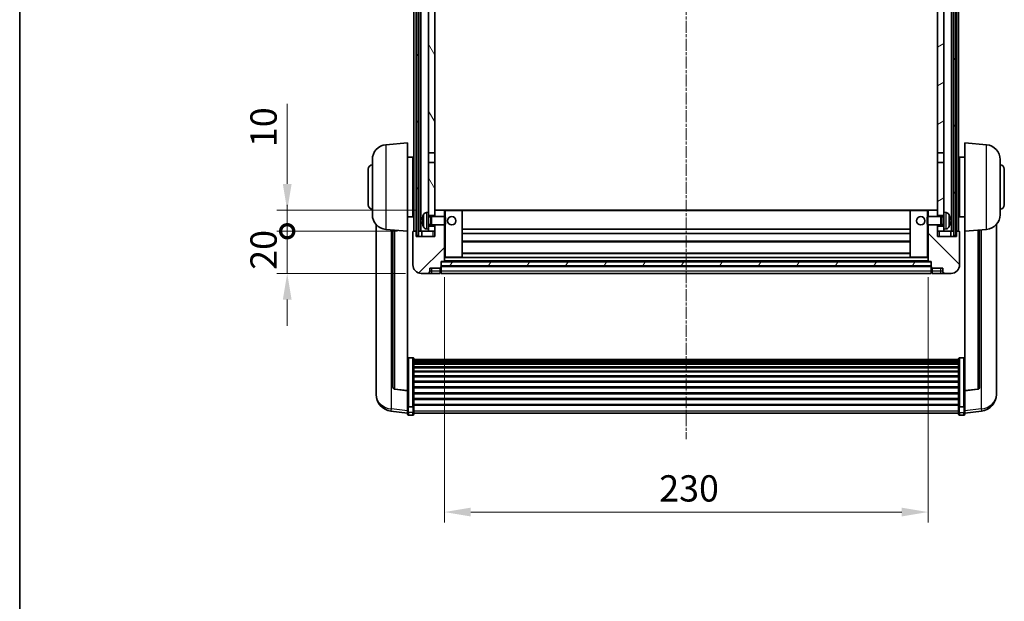
# Model space of a CAD drawing. Units: millimetres. Extents: x 0 to 9845, y 2 to 1688.
# Drawn here: x 2356 to 2825, y 854 to 1130 of the extents above; entities that cross this region are included whole.
import ezdxf

# ---------------------------------------------------------------- set-up
doc = ezdxf.new("R2010")
doc.units = ezdxf.units.MM
doc.linetypes.add('CHAIN', pattern=[0.3543, 0.2362, -0.0295, 0.0591, -0.0295])
for name, color, linetype, lineweight in [('Border (ISO)', 7, 'Continuous', 35), ('Dimension (ISO)', 7, 'Continuous', 18), ('Dimension (ISO) @ 1', 7, 'Continuous', 18), ('Visible (ISO)', 7, 'Continuous', 35), ('Visible Narrow (ISO)', 7, 'Continuous', 25)]:
    doc.layers.add(name, color=color, linetype=linetype, lineweight=lineweight)
doc.layers.add('Centerline (ISO)', color=7, linetype='Continuous', lineweight=18, true_color=0x80ffff)
doc.layers.add('Hatch (ISO)', color=1, linetype='Continuous', lineweight=18, true_color=0xff0000)
doc.styles.add('Note Text (TK)', font='MS PGothic.ttf')
doc.dimstyles.new('Default - Method 1b (TK)', dxfattribs={"dimscale": 6, "dimtxt": 2.5, "dimasz": 2.5, "dimexe": 1, "dimexo": 1.5, "dimgap": 1, "dimtad": 1, "dimtoh": 1, "dimrnd": 1e-08, "dimdsep": 46, "dimtxsty": 'Note Text (TK)', "dimcen": 0.09, "dimdle": 5, "dimclrd": 100, "dimclre": 100, "dimclrt": 7, "dimadec": 1, "dimazin": 1, "dimtfac": 1, "dimtmove": 0, "dimatfit": 3, "dimfxl": 0, "dimtolj": 1, "dimlwd": -1, "dimlwe": -1, "dimarcsym": 0})
pattern_1 = [(60, (2283.852, -38.227), (-13.74815, 7.9375), [])]

# ---------------------------------------------------------------- blocks, each defined once
blk = doc.blocks.new('図面枠 tk図枠')
at = {"layer": 'Border (ISO)'}
blk.add_line((14.5, 289), (14.5, 8), dxfattribs=at)
blk = doc.blocks.new('*D176')
at = {"layer": 'Defpoints', "color": 0, "transparency": 16777216}
for p in [(2558.32, 1015.43), (2788.32, 1015.43), (2788.32, 896.25)]:
    blk.add_point(p, dxfattribs=at)
at = {"layer": 'Dimension (ISO)', "color": 100, "transparency": 16777216}
for p, q in [((2558.32, 1007.93), (2558.32, 891.25)), ((2788.32, 1007.93), (2788.32, 891.25)), ((2570.82, 896.25), (2775.82, 896.25))]:
    blk.add_line(p, q, dxfattribs=at)
for points in [[(2570.82, 898.33), (2570.82, 894.17), (2558.32, 896.25)], [(2775.82, 898.33), (2775.82, 894.17), (2788.32, 896.25)]]:
    blk.add_solid(points, dxfattribs=at)
at = {"layer": 'Dimension (ISO)', "color": 7, "transparency": 16777216, "insert": (2660.47, 907.5), "char_height": 12.5, "attachment_point": 4, "style": 'Note Text (TK)'}
blk.add_mtext('\\A1;230', dxfattribs=at)
blk = doc.blocks.new('_DotSmall')
at = {"color": 0, "linetype": 'ByBlock', "const_width": 0.5}
blk.add_lwpolyline([(-0.0625, 0, 1), (0.0625, 0, 1)], format="xyb", close=True, dxfattribs=at)
blk = doc.blocks.new('*D187')
at = {"layer": 'Defpoints', "color": 0, "transparency": 16777216}
for p in [(2483.57, 1029.73), (2543.57, 1029.73), (2547.32, 1009.73)]:
    blk.add_point(p, dxfattribs=at)
at = {"layer": 'Dimension (ISO)', "color": 100, "transparency": 16777216}
for p, q in [((2483.57, 1029.73), (2483.57, 1042.23)), ((2536.07, 1029.73), (2478.57, 1029.73)), ((2483.57, 1009.73), (2483.57, 1029.73)), ((2539.82, 1009.73), (2478.57, 1009.73)), ((2483.57, 997.23), (2483.57, 984.73))]:
    blk.add_line(p, q, dxfattribs=at)
blk.add_solid([(2481.49, 997.23), (2485.66, 997.23), (2483.57, 1009.73)], dxfattribs=at)
at = {"layer": 'Dimension (ISO)', "color": 100, "transparency": 16777216, "xscale": 12.5, "yscale": 12.5, "zscale": 12.5, "rotation": 270}
blk.add_blockref('_DotSmall', (2483.57, 1029.73), dxfattribs=at)
at = {"layer": 'Dimension (ISO)', "color": 7, "transparency": 16777216, "insert": (2472.32, 1011.42), "char_height": 12.5, "attachment_point": 4, "rotation": 90, "style": 'Note Text (TK)'}
blk.add_mtext('\\A1;20', dxfattribs=at)
blk = doc.blocks.new('*D188')
at = {"layer": 'Defpoints', "color": 0, "transparency": 16777216}
for p in [(2483.57, 1039.73), (2552.92, 1039.73), (2543.57, 1029.73)]:
    blk.add_point(p, dxfattribs=at)
at = {"layer": 'Dimension (ISO)', "color": 100, "transparency": 16777216}
for p, q in [((2483.57, 1052.23), (2483.57, 1090.36)), ((2545.42, 1039.73), (2478.57, 1039.73)), ((2483.57, 1029.73), (2483.57, 1039.73)), ((2536.07, 1029.73), (2478.57, 1029.73)), ((2483.57, 1029.73), (2483.57, 1017.23))]:
    blk.add_line(p, q, dxfattribs=at)
blk.add_solid([(2481.49, 1052.23), (2485.66, 1052.23), (2483.57, 1039.73)], dxfattribs=at)
at = {"layer": 'Dimension (ISO)', "color": 100, "transparency": 16777216, "xscale": 12.5, "yscale": 12.5, "zscale": 12.5, "rotation": 90}
blk.add_blockref('_DotSmall', (2483.57, 1029.73), dxfattribs=at)
at = {"layer": 'Dimension (ISO)', "color": 7, "transparency": 16777216, "insert": (2472.32, 1069.73), "char_height": 12.5, "attachment_point": 4, "rotation": 90, "style": 'Note Text (TK)'}
blk.add_mtext('\\A1;10', dxfattribs=at)

msp = doc.modelspace()

# ---------------------------------------------------------------- hatches: boundary and pattern name
at = {"layer": 'Hatch (ISO)'}
h = msp.add_hatch(dxfattribs=at)
h.set_pattern_fill('ANSI31', color=256, scale=127, angle=14.999978, style=0)
h.set_pattern_definition(pattern_1)
h.paths.add_polyline_path([(2800.5718, 1277.232), (2800.5718, 1027.732), (2801.5718, 1027.732), (2801.5718, 1277.232)])
h.paths.add_polyline_path([(2545.0718, 1277.232), (2545.0718, 1027.732), (2546.0718, 1027.732), (2546.0718, 1277.232)])
h = msp.add_hatch(dxfattribs=at)
h.set_pattern_fill('ANSI31', color=256, scale=127, angle=75.000175, style=0)
h.set_pattern_definition([(120.0002, (2283.852, -38.227), (-13.74813, -7.93754), [])])
h.paths.add_polyline_path([(2550.8218, 1032.232), (2550.8218, 1030.732), (2550.8218, 1029.732), (2553.8218, 1029.732), (2553.8218, 1032.232)])
h.paths.add_polyline_path([(2550.8218, 1234.482), (2553.8218, 1234.482), (2553.8218, 1272.232), (2553.8218, 1277.232), (2553.6472, 1277.232), (2550.8218, 1277.232)])
h.paths.add_polyline_path([(2550.8218, 1038.732), (2550.8218, 1037.232), (2553.8218, 1037.232), (2553.8218, 1039.632), (2553.8218, 1062.482), (2550.8218, 1062.482)])
h.paths.add_polyline_path([(2550.8218, 1066.982), (2553.8218, 1066.982), (2553.8218, 1229.982), (2550.8218, 1229.982)])
h = msp.add_hatch(dxfattribs=at)
h.set_pattern_fill('ANSI31', color=256, scale=127, angle=-14.999978, style=0)
h.set_pattern_definition([(30, (2283.852, -38.227), (-7.9375, 13.74815), [])])
h.paths.add_polyline_path([(2795.8218, 1030.732), (2795.8218, 1032.232), (2792.8218, 1032.232), (2792.8218, 1029.732), (2795.8218, 1029.732)])
h.paths.add_polyline_path([(2792.8218, 1234.482), (2795.8218, 1234.482), (2795.8218, 1277.232), (2792.9964, 1277.232), (2792.8218, 1277.232), (2792.8218, 1272.232)])
h.paths.add_polyline_path([(2795.8218, 1037.232), (2795.8218, 1038.732), (2795.8218, 1062.482), (2792.8218, 1062.482), (2792.8218, 1039.632), (2792.8218, 1037.232)])
h.paths.add_polyline_path([(2792.8218, 1066.982), (2795.8218, 1066.982), (2795.8218, 1229.982), (2792.8218, 1229.982)])
h = msp.add_hatch(dxfattribs=at)
h.set_pattern_fill('ANSI31', color=256, scale=127, style=0)
h.set_pattern_definition([(45, (2283.852, -38.227), (-11.22532, 11.22532), [])])
edge = h.paths.add_edge_path()
edge.add_line((2547.3218, 1009.732), (2550.3218, 1009.732))
edge.add_ellipse((2550.3218, 1010.732), major_axis=(0, -1), ratio=1, start_angle=0, end_angle=90)
edge.add_line((2551.3218, 1010.732), (2551.3218, 1012.232))
edge.add_line((2551.3218, 1012.232), (2556.3218, 1012.232))
edge.add_line((2556.3218, 1012.232), (2556.3218, 1012.432))
edge.add_line((2556.3218, 1012.432), (2556.5718, 1012.432))
edge.add_ellipse((2556.5718, 1012.682), major_axis=(0, -0.25), ratio=1, start_angle=0, end_angle=90)
edge.add_line((2556.8218, 1012.682), (2556.8218, 1013.232))
edge.add_line((2556.8218, 1013.232), (2556.8218, 1015.232))
edge.add_line((2556.8218, 1015.232), (2556.8218, 1015.332))
edge.add_line((2556.8218, 1015.332), (2558.2218, 1015.332))
edge.add_ellipse((2558.2218, 1015.432), major_axis=(0, -0.1), ratio=1, start_angle=0, end_angle=90)
edge.add_line((2558.3218, 1015.432), (2558.3218, 1032.732))
edge.add_line((2558.3218, 1032.732), (2553.8218, 1032.732))
edge.add_line((2553.8218, 1032.732), (2553.8218, 1032.232))
edge.add_line((2553.8218, 1032.232), (2553.8218, 1029.732))
edge.add_line((2553.8218, 1029.732), (2553.8218, 1027.232))
edge.add_line((2553.8218, 1027.232), (2544.8218, 1027.232))
edge.add_line((2544.8218, 1027.232), (2544.8218, 1029.732))
edge.add_line((2544.8218, 1029.732), (2543.5718, 1029.732))
edge.add_ellipse((2543.5718, 1029.482), major_axis=(0, 0.25), ratio=1, start_angle=0, end_angle=90)
edge.add_line((2543.3218, 1029.482), (2543.3218, 1013.732))
edge.add_ellipse((2547.3218, 1013.732), major_axis=(-4, 0), ratio=1, start_angle=0, end_angle=90)
edge = h.paths.add_edge_path()
edge.add_ellipse((2558.2218, 1039.632), major_axis=(0.1, 0), ratio=1, start_angle=0, end_angle=90)
edge.add_line((2558.2218, 1039.732), (2553.9218, 1039.732))
edge.add_ellipse((2553.9218, 1039.632), major_axis=(0, 0.1), ratio=1, start_angle=0, end_angle=90)
edge.add_line((2553.8218, 1039.632), (2553.8218, 1037.232))
edge.add_line((2553.8218, 1037.232), (2553.8218, 1036.732))
edge.add_line((2553.8218, 1036.732), (2558.3218, 1036.732))
edge.add_line((2558.3218, 1036.732), (2558.3218, 1039.632))
h = msp.add_hatch(dxfattribs=at)
h.set_pattern_fill('ANSI31', color=256, scale=127, angle=90.00021, style=0)
h.set_pattern_definition([(135.0002, (2283.852, -38.227), (-11.22528, -11.22536), [])])
edge = h.paths.add_edge_path()
edge.add_line((2796.3218, 1009.732), (2799.3218, 1009.732))
edge.add_ellipse((2799.3218, 1013.732), major_axis=(0, -4), ratio=1, start_angle=0, end_angle=90)
edge.add_line((2803.3218, 1013.732), (2803.3218, 1029.482))
edge.add_ellipse((2803.0718, 1029.482), major_axis=(0.25, 0), ratio=1, start_angle=0, end_angle=90)
edge.add_line((2803.0718, 1029.732), (2801.8218, 1029.732))
edge.add_line((2801.8218, 1029.732), (2801.8218, 1027.232))
edge.add_line((2801.8218, 1027.232), (2792.8218, 1027.232))
edge.add_line((2792.8218, 1027.232), (2792.8218, 1029.732))
edge.add_line((2792.8218, 1029.732), (2792.8218, 1032.232))
edge.add_line((2792.8218, 1032.232), (2792.8218, 1032.732))
edge.add_line((2792.8218, 1032.732), (2788.3218, 1032.732))
edge.add_line((2788.3218, 1032.732), (2788.3218, 1015.432))
edge.add_ellipse((2788.4218, 1015.432), major_axis=(-0.1, 0), ratio=1, start_angle=0, end_angle=90)
edge.add_line((2788.4218, 1015.332), (2789.8218, 1015.332))
edge.add_line((2789.8218, 1015.332), (2789.8218, 1015.232))
edge.add_line((2789.8218, 1015.232), (2789.8218, 1013.232))
edge.add_line((2789.8218, 1013.232), (2789.8218, 1012.682))
edge.add_ellipse((2790.0718, 1012.682), major_axis=(-0.25, 0), ratio=1, start_angle=0, end_angle=90)
edge.add_line((2790.0718, 1012.432), (2790.3218, 1012.432))
edge.add_line((2790.3218, 1012.432), (2790.3218, 1012.232))
edge.add_line((2790.3218, 1012.232), (2795.3218, 1012.232))
edge.add_line((2795.3218, 1012.232), (2795.3218, 1010.732))
edge.add_ellipse((2796.3218, 1010.732), major_axis=(-1, 0), ratio=1, start_angle=0, end_angle=90)
edge = h.paths.add_edge_path()
edge.add_ellipse((2788.4218, 1039.632), major_axis=(0, 0.1), ratio=1, start_angle=0, end_angle=90)
edge.add_line((2788.3218, 1039.632), (2788.3218, 1036.732))
edge.add_line((2788.3218, 1036.732), (2792.8218, 1036.732))
edge.add_line((2792.8218, 1036.732), (2792.8218, 1037.232))
edge.add_line((2792.8218, 1037.232), (2792.8218, 1039.632))
edge.add_ellipse((2792.7218, 1039.632), major_axis=(0.1, 0), ratio=1, start_angle=0, end_angle=90)
edge.add_line((2792.7218, 1039.732), (2788.4218, 1039.732))
h = msp.add_hatch(dxfattribs=at)
h.set_pattern_fill('ANSI31', color=256, scale=127, angle=14.999978, style=0)
h.set_pattern_definition(pattern_1)
h.paths.add_polyline_path([(2556.8218, 1015.232), (2556.8218, 1013.232), (2789.8218, 1013.232), (2789.8218, 1015.232)])

# ---------------------------------------------------------------- linework, layer by layer
at = {"layer": 'Centerline (ISO)', "linetype": 'CHAIN', "ltscale": 23.990969}
msp.add_line((2673.3218, 1291.232), (2673.3218, 930.8349), dxfattribs=at)
at = {"layer": 'Visible (ISO)'}
for p, q in [((2543.8218, 1029.732), (2543.8218, 1277.232)), ((2544.8218, 1029.732), (2544.8218, 1277.232)), ((2545.0718, 1277.232), (2545.0718, 1027.732)), ((2546.0718, 1027.732), (2546.0718, 1277.232)), ((2546.1718, 1029.732), (2546.1718, 1277.232)), ((2547.1718, 1029.732), (2547.1718, 1277.232)), ((2799.4718, 1029.732), (2799.4718, 1277.232)), ((2800.4718, 1029.732), (2800.4718, 1277.232)), ((2800.5718, 1277.232), (2800.5718, 1027.732)), ((2801.5718, 1027.732), (2801.5718, 1277.232)), ((2801.8218, 1029.732), (2801.8218, 1277.232)), ((2802.8218, 1029.732), (2802.8218, 1277.232)), ((2550.8218, 1229.982), (2550.8218, 1066.982)), ((2553.8218, 1066.982), (2553.8218, 1229.982)), ((2792.8218, 1229.982), (2792.8218, 1066.982)), ((2795.8218, 1066.982), (2795.8218, 1229.982)), ((2530.4617, 1070.8256), (2540.8218, 1071.732)), ((2540.8218, 1071.732), (2540.8218, 1029.732)), ((2805.8218, 1029.732), (2805.8218, 1071.732)), ((2816.1819, 1070.8256), (2805.8218, 1071.732)), ((2524.0718, 1037.6118), (2524.0718, 1063.8522)), ((2540.8218, 1064.882), (2543.3218, 1064.882)), ((2543.3218, 1036.582), (2543.3218, 1064.882)), ((2543.3218, 1063.232), (2543.8218, 1063.232)), ((2550.8218, 1066.982), (2553.8218, 1066.982)), ((2550.8218, 1062.482), (2550.8218, 1066.982)), ((2553.8218, 1066.982), (2553.8218, 1062.482)), ((2792.8218, 1066.982), (2795.8218, 1066.982)), ((2792.8218, 1062.482), (2792.8218, 1066.982)), ((2795.8218, 1066.982), (2795.8218, 1062.482)), ((2803.3218, 1063.232), (2802.8218, 1063.232)), ((2803.3218, 1064.882), (2803.3218, 1036.582)), ((2805.8218, 1064.882), (2803.3218, 1064.882)), ((2822.5718, 1063.8522), (2822.5718, 1037.6118)), ((2522.0718, 1042.232), (2522.0718, 1059.232)), ((2543.3218, 1058.232), (2543.8218, 1058.232)), ((2553.8218, 1062.482), (2550.8218, 1062.482)), ((2550.8218, 1062.482), (2550.8218, 1038.732)), ((2553.8218, 1037.232), (2553.8218, 1062.482)), ((2795.8218, 1062.482), (2792.8218, 1062.482)), ((2792.8218, 1062.482), (2792.8218, 1037.232)), ((2795.8218, 1038.732), (2795.8218, 1062.482)), ((2803.3218, 1058.232), (2802.8218, 1058.232)), ((2824.5718, 1059.232), (2824.5718, 1042.232)), ((2543.3218, 1043.232), (2543.8218, 1043.232)), ((2553.9218, 1039.732), (2553.8218, 1039.732)), ((2553.8218, 1039.632), (2553.8218, 1036.732)), ((2558.2218, 1039.732), (2553.9218, 1039.732)), ((2558.8218, 1039.732), (2558.2218, 1039.732)), ((2558.3218, 1036.732), (2558.3218, 1039.632)), ((2566.7218, 1039.732), (2558.8218, 1039.732)), ((2779.9218, 1039.732), (2566.7218, 1039.732)), ((2566.8218, 1017.432), (2566.8218, 1039.632)), ((2779.8218, 1039.632), (2779.8218, 1017.432)), ((2787.8218, 1039.732), (2779.9218, 1039.732)), ((2788.4218, 1039.732), (2787.8218, 1039.732)), ((2788.3218, 1039.632), (2788.3218, 1036.732)), ((2792.7218, 1039.732), (2788.4218, 1039.732)), ((2792.8218, 1039.732), (2792.7218, 1039.732)), ((2792.8218, 1036.732), (2792.8218, 1039.632)), ((2803.3218, 1043.232), (2802.8218, 1043.232)), ((2540.8218, 1036.582), (2543.3218, 1036.582)), ((2543.3218, 1038.232), (2543.8218, 1038.232)), ((2548.1078, 1035.0143), (2548.1078, 1034.4497)), ((2549.7629, 1038.6394), (2550.8218, 1038.732)), ((2550.8218, 1030.732), (2550.8218, 1038.732)), ((2550.8218, 1037.232), (2553.8218, 1037.232)), ((2550.8218, 1036.5173), (2551.7924, 1036.5173)), ((2551.7924, 1036.5173), (2552.2218, 1036.732)), ((2551.7924, 1032.9468), (2551.7924, 1036.5173)), ((2552.2218, 1032.732), (2552.2218, 1036.732)), ((2552.2218, 1036.732), (2558.3923, 1036.732)), ((2558.3923, 1032.732), (2558.3923, 1036.732)), ((2558.8218, 1036.3026), (2558.3923, 1036.732)), ((2558.8218, 1036.3026), (2558.8218, 1033.1614)), ((2787.8218, 1036.3026), (2788.2513, 1036.732)), ((2787.8218, 1033.1614), (2787.8218, 1036.3026)), ((2788.2513, 1036.732), (2788.2513, 1032.732)), ((2794.4218, 1036.732), (2788.2513, 1036.732)), ((2792.8218, 1037.232), (2795.8218, 1037.232)), ((2794.4218, 1036.732), (2794.4218, 1032.732)), ((2794.8512, 1036.5173), (2794.4218, 1036.732)), ((2794.8512, 1036.5173), (2794.8512, 1032.9468)), ((2795.8218, 1036.5173), (2794.8512, 1036.5173)), ((2795.8218, 1038.732), (2795.8218, 1030.732)), ((2796.8808, 1038.6394), (2795.8218, 1038.732)), ((2798.5358, 1034.4497), (2798.5358, 1035.0143)), ((2803.3218, 1038.232), (2802.8218, 1038.232)), ((2805.8218, 1036.582), (2803.3218, 1036.582)), ((2525.8218, 1032.9817), (2525.8218, 955.0342)), ((2530.4617, 1030.6384), (2540.8218, 1029.732)), ((2533.8218, 1030.3444), (2533.8218, 955.6079)), ((2549.7629, 1030.8246), (2550.8218, 1030.732)), ((2550.8218, 1032.9468), (2551.7924, 1032.9468)), ((2553.8218, 1032.232), (2550.8218, 1032.232)), ((2550.8218, 1030.732), (2550.8218, 1029.732)), ((2551.7924, 1032.9468), (2552.2218, 1032.732)), ((2552.2218, 1032.732), (2558.3923, 1032.732)), ((2553.8218, 1032.732), (2553.8218, 1027.232)), ((2553.8218, 1029.732), (2553.8218, 1032.232)), ((2558.3218, 1015.432), (2558.3218, 1032.732)), ((2558.8218, 1033.1614), (2558.3923, 1032.732)), ((2779.8218, 1030.732), (2566.8218, 1030.732)), ((2787.8218, 1033.1614), (2788.2513, 1032.732)), ((2794.4218, 1032.732), (2788.2513, 1032.732)), ((2788.3218, 1032.732), (2788.3218, 1015.432)), ((2792.8218, 1027.232), (2792.8218, 1032.732)), ((2795.8218, 1032.232), (2792.8218, 1032.232)), ((2792.8218, 1032.232), (2792.8218, 1029.732)), ((2794.8512, 1032.9468), (2794.4218, 1032.732)), ((2795.8218, 1032.9468), (2794.8512, 1032.9468)), ((2796.8808, 1030.8246), (2795.8218, 1030.732)), ((2795.8218, 1029.732), (2795.8218, 1030.732)), ((2816.1819, 1030.6384), (2805.8218, 1029.732)), ((2812.8218, 955.6079), (2812.8218, 1030.3444)), ((2820.8218, 955.0342), (2820.8218, 1032.9817)), ((2540.8218, 954.0171), (2540.8218, 1029.732)), ((2543.3218, 1029.482), (2543.3218, 1013.732)), ((2544.8218, 1029.732), (2543.5718, 1029.732)), ((2544.8218, 1027.232), (2544.8218, 1029.732)), ((2544.8218, 1029.732), (2545.0718, 1029.732)), ((2553.8218, 1027.232), (2544.8218, 1027.232)), ((2545.0718, 1027.732), (2546.0718, 1027.732)), ((2546.0718, 1029.732), (2546.1718, 1029.732)), ((2546.1718, 1029.732), (2547.1718, 1029.732)), ((2547.1718, 1029.732), (2550.8218, 1029.732)), ((2547.5718, 1029.732), (2547.5718, 1027.232)), ((2550.8218, 1029.732), (2553.8218, 1029.732)), ((2779.8218, 1028.732), (2566.8218, 1028.732)), ((2792.8218, 1029.732), (2795.8218, 1029.732)), ((2801.8218, 1027.232), (2792.8218, 1027.232)), ((2795.8218, 1029.732), (2799.4718, 1029.732)), ((2799.0718, 1027.232), (2799.0718, 1029.732)), ((2799.4718, 1029.732), (2800.4718, 1029.732)), ((2800.4718, 1029.732), (2800.5718, 1029.732)), ((2800.5718, 1027.732), (2801.5718, 1027.732)), ((2801.5718, 1029.732), (2801.8218, 1029.732)), ((2803.0718, 1029.732), (2801.8218, 1029.732)), ((2801.8218, 1029.732), (2801.8218, 1027.232)), ((2803.3218, 1013.732), (2803.3218, 1029.482)), ((2805.8218, 1029.732), (2805.8218, 954.0171)), ((2779.8218, 1024.732), (2566.8218, 1024.732)), ((2558.3218, 1017.332), (2558.8218, 1017.332)), ((2558.8218, 1017.332), (2566.7218, 1017.332)), ((2779.9218, 1017.332), (2566.7218, 1017.332)), ((2779.8218, 1019.332), (2566.8218, 1019.332)), ((2779.9218, 1017.332), (2787.8218, 1017.332)), ((2787.8218, 1017.332), (2788.3218, 1017.332)), ((2551.3218, 1010.732), (2551.3218, 1012.232)), ((2551.3218, 1012.232), (2556.3218, 1012.232)), ((2556.3218, 1012.232), (2556.3218, 1012.432)), ((2556.3218, 1012.432), (2556.5718, 1012.432)), ((2556.3218, 1010.732), (2556.3218, 1012.232)), ((2556.8218, 1012.682), (2556.8218, 1015.332)), ((2556.8218, 1015.332), (2558.2218, 1015.332)), ((2556.8218, 1015.232), (2556.8218, 1013.232)), ((2789.8218, 1015.232), (2556.8218, 1015.232)), ((2556.8218, 1013.232), (2789.8218, 1013.232)), ((2789.8218, 1013.132), (2556.8218, 1013.132)), ((2556.8218, 1012.682), (2556.8218, 1010.732)), ((2788.4218, 1015.332), (2558.2218, 1015.332)), ((2788.4218, 1015.332), (2789.8218, 1015.332)), ((2789.8218, 1015.332), (2789.8218, 1012.682)), ((2789.8218, 1013.232), (2789.8218, 1015.232)), ((2789.8218, 1010.732), (2789.8218, 1012.682)), ((2790.0718, 1012.432), (2790.3218, 1012.432)), ((2790.3218, 1012.432), (2790.3218, 1012.232)), ((2790.3218, 1012.232), (2795.3218, 1012.232)), ((2790.3218, 1012.232), (2790.3218, 1010.732)), ((2795.3218, 1012.232), (2795.3218, 1010.732)), ((2547.3218, 1009.732), (2550.3218, 1009.732)), ((2550.3218, 1009.732), (2552.3218, 1009.732)), ((2552.3218, 1009.732), (2556.3218, 1009.732)), ((2556.3218, 1010.732), (2556.3218, 1009.732)), ((2556.5718, 1009.932), (2556.3218, 1009.932)), ((2556.8218, 1009.732), (2556.8218, 1010.732)), ((2789.8218, 1009.732), (2556.8218, 1009.732)), ((2789.8218, 1010.732), (2789.8218, 1009.732)), ((2790.0718, 1009.932), (2790.3218, 1009.932)), ((2790.3218, 1009.732), (2790.3218, 1010.732)), ((2790.3218, 1009.732), (2794.3218, 1009.732)), ((2794.3218, 1009.732), (2796.3218, 1009.732)), ((2796.3218, 1009.732), (2799.3218, 1009.732)), ((2543.3218, 969.5958), (2541.3218, 969.5958)), ((2803.3218, 969.5958), (2805.3218, 969.5958)), ((2543.8218, 969.0772), (2543.8218, 946.5605)), ((2543.8218, 968.7286), (2802.8218, 968.7286)), ((2543.8218, 968.4571), (2802.8218, 968.4571)), ((2543.8218, 968.0059), (2802.8218, 968.0059)), ((2543.8218, 967.6957), (2802.8218, 967.6957)), ((2543.8218, 966.8257), (2802.8218, 966.8257)), ((2543.8218, 966.4793), (2802.8218, 966.4793)), ((2543.8218, 965.224), (2802.8218, 965.224)), ((2543.8218, 964.8449), (2802.8218, 964.8449)), ((2802.8218, 946.5605), (2802.8218, 969.0772)), ((2543.8218, 963.2495), (2802.8218, 963.2495)), ((2543.8218, 962.8422), (2802.8218, 962.8422)), ((2543.8218, 960.962), (2802.8218, 960.962)), ((2543.8218, 960.532), (2802.8218, 960.532)), ((2543.8218, 958.4312), (2802.8218, 958.4312)), ((2543.8218, 957.9845), (2802.8218, 957.9845)), ((2543.8218, 955.7338), (2802.8218, 955.7338)), ((2543.8218, 955.2771), (2802.8218, 955.2771)), ((2525.8218, 953.2493), (2525.8218, 954.0077)), ((2525.8218, 953.2493), (2525.8218, 952.2132)), ((2540.8218, 953.8911), (2534.7043, 954.6148)), ((2540.8218, 954.0171), (2540.8218, 953.8911)), ((2540.8218, 953.8911), (2540.8218, 947.2972)), ((2543.8218, 952.952), (2802.8218, 952.952)), ((2543.8218, 952.492), (2802.8218, 952.492)), ((2805.8218, 953.8911), (2811.9393, 954.6148)), ((2805.8218, 953.8911), (2805.8218, 954.0171)), ((2805.8218, 947.2972), (2805.8218, 953.8911)), ((2820.8218, 954.0077), (2820.8218, 953.2493)), ((2820.8218, 952.2132), (2820.8218, 953.2493)), ((2540.8218, 946.5605), (2540.8218, 947.2972)), ((2540.8218, 946.5605), (2540.8218, 943.9737)), ((2543.3218, 946.2131), (2541.3218, 946.2131)), ((2543.8218, 950.1669), (2802.8218, 950.1669)), ((2543.8218, 949.7102), (2802.8218, 949.7102)), ((2543.8218, 947.4595), (2802.8218, 947.4595)), ((2543.8218, 947.0302), (2802.8218, 947.0302)), ((2543.8218, 943.9737), (2543.8218, 946.5605)), ((2802.8218, 946.5605), (2802.8218, 943.9737)), ((2803.3218, 946.2131), (2805.3218, 946.2131)), ((2805.8218, 947.2972), (2805.8218, 946.5605)), ((2805.8218, 943.9737), (2805.8218, 946.5605)), ((2540.8218, 943.3197), (2532.8725, 944.2697)), ((2540.8218, 942.8349), (2540.8218, 943.9737)), ((2543.3218, 942.3349), (2541.3218, 942.3349)), ((2543.8218, 943.9737), (2543.8218, 942.8349)), ((2543.8218, 943.3349), (2802.8218, 943.3349)), ((2802.8218, 942.8349), (2802.8218, 943.9737)), ((2803.3218, 942.3349), (2805.3218, 942.3349)), ((2805.8218, 943.3197), (2813.7712, 944.2697)), ((2805.8218, 943.9737), (2805.8218, 942.8349))]:
    msp.add_line(p, q, dxfattribs=at)
for centre in [(2561.8218, 1034.732), (2784.8218, 1034.732)]:
    msp.add_circle(centre, 2, dxfattribs=at)
for centre, radius, start, end in [((2531.0718, 1063.8522), 7, 95, 180), ((2815.5718, 1063.8522), 7, 0, 85), ((2524.0718, 1059.232), 2, 90, 180), ((2822.5718, 1059.232), 2, 0, 90), ((2524.0718, 1042.232), 2, 180, 270), ((2553.9218, 1039.632), 0.1, 90, 180), ((2558.2218, 1039.632), 0.1, 0, 90), ((2566.7218, 1039.632), 0.1, 0, 90), ((2779.9218, 1039.632), 0.1, 90, 180), ((2788.4218, 1039.632), 0.1, 90, 180), ((2792.7218, 1039.632), 0.1, 0, 90), ((2822.5718, 1042.232), 2, 270, 0), ((2531.0718, 1037.6118), 7, 180, 265), ((2548.2324, 1036.9167), 0.1246, 159.960393, 178.185174), ((2554.2218, 1034.732), 6.5, 151.827266, 159.960393), ((2549.9023, 1037.0454), 1.6, 95, 151.827266), ((2796.7413, 1037.0454), 1.6, 28.172734, 85), ((2792.4218, 1034.732), 6.5, 20.039607, 28.172734), ((2798.4112, 1036.9167), 0.1246, 1.814826, 20.039607), ((2815.5718, 1037.6118), 7, 275, 0), ((2548.2324, 1032.5473), 0.1246, 181.814826, 200.039607), ((2554.2218, 1034.732), 6.5, 200.039607, 208.172734), ((2549.9023, 1032.4186), 1.6, 208.172734, 265), ((2796.7413, 1032.4186), 1.6, 275, 331.827266), ((2792.4218, 1034.732), 6.5, 331.827266, 339.960393), ((2798.4112, 1032.5473), 0.1246, 339.960393, 358.185174), ((2543.5718, 1029.482), 0.25, 90, 180), ((2803.0718, 1029.482), 0.25, 0, 90), ((2566.7218, 1017.432), 0.1, 270, 0), ((2779.9218, 1017.432), 0.1, 180, 270), ((2547.3218, 1013.732), 4, 180, 270), ((2556.5718, 1012.682), 0.25, 270, 0), ((2558.2218, 1015.432), 0.1, 270, 0), ((2788.4218, 1015.432), 0.1, 180, 270), ((2790.0718, 1012.682), 0.25, 180, 270), ((2799.3218, 1013.732), 4, 270, 0), ((2550.3218, 1010.732), 1, 270, 0), ((2556.5718, 1010.182), 0.25, 270, 0), ((2790.0718, 1010.182), 0.25, 180, 270), ((2796.3218, 1010.732), 1, 180, 270), ((2534.8218, 955.6079), 1, 180, 263.253093), ((2811.8218, 955.6079), 1, 276.746907, 0), ((2533.8218, 952.2132), 8, 180, 263.184806), ((2812.8218, 952.2132), 8, 276.815194, 0), ((2541.3218, 942.8349), 0.5, 180, 270), ((2543.3218, 942.8349), 0.5, 270, 0), ((2803.3218, 942.8349), 0.5, 180, 270), ((2805.3218, 942.8349), 0.5, 270, 0)]:
    msp.add_arc(centre, radius, start, end, dxfattribs=at)
for centre, major_axis, ratio, start_param, end_param in [((2554.2096, 1034.7248), (-3.2829, 5.6083), 0.99488747, 0.69485901, 0.93384331), ((2554.2096, 1034.5924), (-6.4737, 0.5671), 0.05101764, 0.10959827, 0.34858257), ((2792.4341, 1034.7248), (-3.2829, -5.6083), 0.99488747, 2.20774935, 2.44673364), ((2792.4341, 1034.5924), (6.4737, 0.5671), 0.05101764, 5.93460274, 6.17358703), ((2554.2096, 1034.8716), (-6.4737, -0.5671), 0.05101764, 5.93460274, 6.17358703), ((2554.2096, 1034.7392), (3.2829, 5.6083), 0.99488747, 2.20774935, 2.44673364), ((2792.4341, 1034.8716), (6.4737, -0.5671), 0.05101764, 0.10959827, 0.34858257), ((2792.4341, 1034.7392), (3.2829, -5.6083), 0.99488747, 0.69485901, 0.93384331)]:
    msp.add_ellipse(centre, major_axis=major_axis, ratio=ratio, start_param=start_param, end_param=end_param, dxfattribs=at)
for points, knots in [([(2547.7716, 1035.12), (2547.7672, 1035.1225), (2547.7635, 1035.1333), (2547.7589, 1035.1716), (2547.7579, 1035.199), (2547.7586, 1035.2609), (2547.7603, 1035.2995), (2547.7654, 1035.3715), (2547.7683, 1035.4035), (2547.7716, 1035.4347)], [0, 0, 0, 0, 0.0125039067, 0.0125039067, 0.0250078135, 0.0250078135, 0.0375277995, 0.0375277995, 0.0466766392, 0.0466766392, 0.0466766392, 0.0466766392]), ([(2798.8721, 1035.4347), (2798.8764, 1035.3934), (2798.8801, 1035.3496), (2798.8848, 1035.2699), (2798.8857, 1035.234), (2798.885, 1035.178), (2798.8834, 1035.1543), (2798.8782, 1035.1283), (2798.8754, 1035.1219), (2798.8721, 1035.12)], [0, 0, 0, 0, 0.0124997785, 0.0124997785, 0.0249995571, 0.0249995571, 0.0375236714, 0.0375236714, 0.0466766062, 0.0466766062, 0.0466766062, 0.0466766062]), ([(2547.7716, 1034.0293), (2547.7672, 1034.0707), (2547.7635, 1034.1144), (2547.7589, 1034.1941), (2547.758, 1034.23), (2547.7586, 1034.286), (2547.7603, 1034.3097), (2547.7654, 1034.3357), (2547.7683, 1034.3421), (2547.7716, 1034.344)], [0, 0, 0, 0, 0.0124997785, 0.0124997785, 0.0249995571, 0.0249995571, 0.0375236714, 0.0375236714, 0.0466766062, 0.0466766062, 0.0466766062, 0.0466766062]), ([(2798.8721, 1034.344), (2798.8764, 1034.3415), (2798.8801, 1034.3307), (2798.8848, 1034.2924), (2798.8857, 1034.265), (2798.885, 1034.2031), (2798.8834, 1034.1645), (2798.8782, 1034.0925), (2798.8754, 1034.0605), (2798.8721, 1034.0293)], [0, 0, 0, 0, 0.0125039067, 0.0125039067, 0.0250078135, 0.0250078135, 0.0375277995, 0.0375277995, 0.0466766392, 0.0466766392, 0.0466766392, 0.0466766392]), ([(2540.8218, 969.0772), (2540.8218, 969.0783), (2540.8218, 969.0793), (2540.8221, 969.118), (2540.8262, 969.1554), (2540.8422, 969.2285), (2540.854, 969.2641), (2540.8968, 969.3585), (2540.9354, 969.4133), (2541.0293, 969.5027), (2541.0828, 969.5374), (2541.1989, 969.5839), (2541.26, 969.5958), (2541.3218, 969.5958)], [-0.0809227639, -0.0809227639, -0.0809227639, -0.0809227639, -0.0805886357, -0.0805886357, -0.0691479127, -0.0691479127, -0.0577655589, -0.0577655589, -0.0376220805, -0.0376220805, -0.0185556094, -0.0185556094, 0, 0, 0, 0]), ([(2543.3218, 969.5958), (2543.3837, 969.5958), (2543.4448, 969.5839), (2543.5609, 969.5374), (2543.6144, 969.5027), (2543.7083, 969.4133), (2543.7468, 969.3585), (2543.7897, 969.2641), (2543.8015, 969.2285), (2543.8174, 969.1554), (2543.8216, 969.118), (2543.8218, 969.0793), (2543.8218, 969.0783), (2543.8218, 969.0772)], [-0.0807455701, -0.0807455701, -0.0807455701, -0.0807455701, -0.0621538264, -0.0621538264, -0.0430502261, -0.0430502261, -0.0228675214, -0.0228675214, -0.011463002, -0.011463002, 0, 0, 0.0003347789, 0.0003347789, 0.0003347789, 0.0003347789]), ([(2802.8218, 969.0772), (2802.8218, 969.0783), (2802.8218, 969.0793), (2802.8221, 969.118), (2802.8262, 969.1554), (2802.8422, 969.2285), (2802.854, 969.2641), (2802.8968, 969.3585), (2802.9354, 969.4133), (2803.0293, 969.5027), (2803.0828, 969.5374), (2803.1989, 969.5839), (2803.26, 969.5958), (2803.3218, 969.5958)], [-0.0809227639, -0.0809227639, -0.0809227639, -0.0809227639, -0.0805886357, -0.0805886357, -0.0691479127, -0.0691479127, -0.0577655589, -0.0577655589, -0.0376220805, -0.0376220805, -0.0185556094, -0.0185556094, 0, 0, 0, 0]), ([(2805.8218, 969.0772), (2805.8218, 969.0783), (2805.8218, 969.0793), (2805.8216, 969.118), (2805.8174, 969.1554), (2805.8015, 969.2285), (2805.7897, 969.2641), (2805.7468, 969.3585), (2805.7083, 969.4133), (2805.6144, 969.5027), (2805.5609, 969.5374), (2805.4448, 969.5839), (2805.3837, 969.5958), (2805.3218, 969.5958)], [-0.0003347789, -0.0003347789, -0.0003347789, -0.0003347789, 0, 0, 0.011463002, 0.011463002, 0.0228675214, 0.0228675214, 0.0430502261, 0.0430502261, 0.0621538264, 0.0621538264, 0.0807455701, 0.0807455701, 0.0807455701, 0.0807455701]), ([(2525.8218, 955.0342), (2525.8218, 954.9572), (2525.8221, 954.8818), (2525.8252, 954.3965), (2525.8315, 954.05), (2525.8315, 953.5528), (2525.8252, 953.3669), (2525.8221, 953.2694), (2525.8218, 953.2578), (2525.8218, 953.2493)], [4.535339596, 4.535339596, 4.535339596, 4.535339596, 4.561894963, 4.561894963, 4.711051305, 4.711051305, 4.860207647, 4.860207647, 4.886763014, 4.886763014, 4.886763014, 4.886763014]), ([(2525.8218, 954.0077), (2525.8218, 954.062), (2525.8221, 954.1189), (2525.8233, 954.272), (2525.8243, 954.3721), (2525.8254, 954.4773)], [4.5353395957, 4.5353395957, 4.5353395957, 4.5353395957, 4.5618949629, 4.5618949629, 4.6038245845, 4.6038245845, 4.6038245845, 4.6038245845]), ([(2820.8218, 953.2493), (2820.8218, 953.2578), (2820.8215, 953.2694), (2820.8184, 953.3669), (2820.8122, 953.5528), (2820.8122, 954.05), (2820.8184, 954.3965), (2820.8215, 954.8818), (2820.8218, 954.9572), (2820.8218, 955.0342)], [4.535339596, 4.535339596, 4.535339596, 4.535339596, 4.561894963, 4.561894963, 4.711051305, 4.711051305, 4.860207647, 4.860207647, 4.886763014, 4.886763014, 4.886763014, 4.886763014]), ([(2820.8182, 954.4773), (2820.8193, 954.3721), (2820.8203, 954.272), (2820.8215, 954.1189), (2820.8218, 954.062), (2820.8218, 954.0077)], [4.818278025, 4.818278025, 4.818278025, 4.818278025, 4.8602076466, 4.8602076466, 4.8867630138, 4.8867630138, 4.8867630138, 4.8867630138]), ([(2540.8218, 946.5605), (2540.8218, 946.5598), (2540.8218, 946.559), (2540.8221, 946.5333), (2540.8262, 946.5083), (2540.8422, 946.4593), (2540.854, 946.4355), (2540.8968, 946.3723), (2540.9354, 946.3356), (2541.0293, 946.2756), (2541.0828, 946.2523), (2541.1989, 946.2211), (2541.26, 946.2131), (2541.3218, 946.2131)], [-0.0003347789, -0.0003347789, -0.0003347789, -0.0003347789, 0, 0, 0.011463002, 0.011463002, 0.0228675214, 0.0228675214, 0.0430502261, 0.0430502261, 0.0621538264, 0.0621538264, 0.0807455701, 0.0807455701, 0.0807455701, 0.0807455701]), ([(2543.8218, 946.5605), (2543.8218, 946.5598), (2543.8218, 946.559), (2543.8216, 946.5333), (2543.8174, 946.5083), (2543.8015, 946.4593), (2543.7897, 946.4355), (2543.7468, 946.3723), (2543.7083, 946.3356), (2543.6144, 946.2756), (2543.5609, 946.2523), (2543.4448, 946.2211), (2543.3837, 946.2131), (2543.3218, 946.2131)], [-0.0809227639, -0.0809227639, -0.0809227639, -0.0809227639, -0.0805886357, -0.0805886357, -0.0691479127, -0.0691479127, -0.0577655589, -0.0577655589, -0.0376220805, -0.0376220805, -0.0185556094, -0.0185556094, 0, 0, 0, 0]), ([(2803.3218, 946.2131), (2803.26, 946.2131), (2803.1989, 946.2211), (2803.0828, 946.2523), (2803.0293, 946.2756), (2802.9354, 946.3356), (2802.8968, 946.3723), (2802.854, 946.4355), (2802.8422, 946.4593), (2802.8262, 946.5083), (2802.8221, 946.5333), (2802.8218, 946.559), (2802.8218, 946.5598), (2802.8218, 946.5605)], [-0.0807455701, -0.0807455701, -0.0807455701, -0.0807455701, -0.0621538264, -0.0621538264, -0.0430502261, -0.0430502261, -0.0228675214, -0.0228675214, -0.011463002, -0.011463002, 0, 0, 0.0003347789, 0.0003347789, 0.0003347789, 0.0003347789]), ([(2805.8218, 946.5605), (2805.8218, 946.5598), (2805.8218, 946.559), (2805.8216, 946.5333), (2805.8174, 946.5083), (2805.8015, 946.4593), (2805.7897, 946.4355), (2805.7468, 946.3723), (2805.7083, 946.3356), (2805.6144, 946.2756), (2805.5609, 946.2523), (2805.4448, 946.2211), (2805.3837, 946.2131), (2805.3218, 946.2131)], [-0.0809227639, -0.0809227639, -0.0809227639, -0.0809227639, -0.0805886357, -0.0805886357, -0.0691479127, -0.0691479127, -0.0577655589, -0.0577655589, -0.0376220805, -0.0376220805, -0.0185556094, -0.0185556094, 0, 0, 0, 0])]:
    msp.add_open_spline(points, degree=3, knots=knots, dxfattribs=at)
at = {"layer": 'Visible Narrow (ISO)'}
for p, q in [((2530.4617, 1070.8256), (2530.4617, 1030.6384)), ((2816.1819, 1030.6384), (2816.1819, 1070.8256)), ((2558.3218, 1039.632), (2558.8218, 1039.632)), ((2558.8218, 1039.732), (2558.8218, 1039.632)), ((2558.8218, 1039.632), (2566.7218, 1039.632)), ((2558.8218, 1036.3026), (2558.8218, 1039.632)), ((2566.7218, 1039.632), (2566.7218, 1039.732)), ((2566.7218, 1039.632), (2566.8218, 1039.632)), ((2566.7218, 1039.632), (2566.7218, 1017.432)), ((2779.9218, 1039.632), (2779.8218, 1039.632)), ((2779.9218, 1039.732), (2779.9218, 1039.632)), ((2779.9218, 1017.432), (2779.9218, 1039.632)), ((2779.9218, 1039.632), (2787.8218, 1039.632)), ((2787.8218, 1039.632), (2787.8218, 1039.732)), ((2787.8218, 1039.632), (2787.8218, 1036.3026)), ((2787.8218, 1039.632), (2788.3218, 1039.632)), ((2548.1154, 1036.9594), (2548.1154, 1036.9416)), ((2548.1154, 1035.0126), (2548.1154, 1034.4514)), ((2548.4919, 1031.6631), (2548.4919, 1037.8009)), ((2549.7629, 1038.6394), (2549.7629, 1030.8246)), ((2779.8218, 1039.432), (2566.8218, 1039.432)), ((2796.8808, 1030.8246), (2796.8808, 1038.6394)), ((2798.1518, 1037.8009), (2798.1518, 1031.6631)), ((2798.5283, 1036.9416), (2798.5283, 1036.9594)), ((2798.5283, 1034.4514), (2798.5283, 1035.0126)), ((2533.1246, 945.3114), (2533.1246, 1030.4054)), ((2534.7347, 954.7372), (2534.7347, 1030.2646)), ((2548.1154, 1032.5224), (2548.1154, 1032.5046)), ((2558.8218, 1017.432), (2558.8218, 1033.1614)), ((2787.8218, 1033.1614), (2787.8218, 1017.432)), ((2798.5283, 1032.5046), (2798.5283, 1032.5224)), ((2811.909, 1030.2646), (2811.909, 954.7372)), ((2813.5191, 1030.4054), (2813.5191, 945.3114)), ((2552.8218, 1029.732), (2552.8218, 1027.232)), ((2793.8218, 1027.232), (2793.8218, 1029.732)), ((2779.8218, 1025.032), (2566.8218, 1025.032)), ((2558.8218, 1017.432), (2558.3218, 1017.432)), ((2788.3218, 1017.032), (2558.3218, 1017.032)), ((2558.8218, 1017.432), (2558.8218, 1017.332)), ((2566.7218, 1017.432), (2558.8218, 1017.432)), ((2566.7218, 1017.432), (2566.8218, 1017.432)), ((2566.7218, 1017.332), (2566.7218, 1017.432)), ((2779.8218, 1019.032), (2566.8218, 1019.032)), ((2779.8218, 1017.432), (2779.9218, 1017.432)), ((2779.9218, 1017.432), (2779.9218, 1017.332)), ((2787.8218, 1017.432), (2779.9218, 1017.432)), ((2787.8218, 1017.332), (2787.8218, 1017.432)), ((2788.3218, 1017.432), (2787.8218, 1017.432)), ((2552.3218, 1010.732), (2552.3218, 1012.232)), ((2556.5718, 1012.432), (2556.5718, 1010.732)), ((2789.8218, 1012.832), (2556.8218, 1012.832)), ((2788.3218, 1015.632), (2558.3218, 1015.632)), ((2790.0718, 1010.732), (2790.0718, 1012.432)), ((2794.3218, 1010.732), (2794.3218, 1012.232)), ((2552.3218, 1010.732), (2551.3218, 1010.732)), ((2556.3218, 1010.732), (2552.3218, 1010.732)), ((2552.3218, 1009.732), (2552.3218, 1010.732)), ((2556.5718, 1010.732), (2556.3218, 1010.732)), ((2556.8218, 1010.732), (2556.5718, 1010.732)), ((2556.5718, 1009.932), (2556.5718, 1010.732)), ((2789.8218, 1010.732), (2556.8218, 1010.732)), ((2789.8218, 1010.732), (2790.0718, 1010.732)), ((2790.0718, 1010.732), (2790.0718, 1009.932)), ((2790.0718, 1010.732), (2790.3218, 1010.732)), ((2794.3218, 1010.732), (2790.3218, 1010.732)), ((2794.3218, 1009.732), (2794.3218, 1010.732)), ((2795.3218, 1010.732), (2794.3218, 1010.732)), ((2541.3218, 969.5958), (2541.3218, 946.2131)), ((2543.3218, 946.2131), (2543.3218, 969.5958)), ((2803.3218, 969.5958), (2803.3218, 946.2131)), ((2805.3218, 946.2131), (2805.3218, 969.5958)), ((2540.8218, 954.0171), (2534.7347, 954.7372)), ((2811.909, 954.7372), (2805.8218, 954.0171)), ((2541.3218, 943.5407), (2541.3218, 946.2131)), ((2543.3218, 946.2131), (2543.3218, 943.5407)), ((2803.3218, 943.5407), (2803.3218, 946.2131)), ((2805.3218, 946.2131), (2805.3218, 943.5407)), ((2540.8218, 944.3915), (2533.1246, 945.3114)), ((2541.3218, 943.5407), (2541.3218, 942.3349)), ((2543.3218, 943.5407), (2541.3218, 943.5407)), ((2543.3218, 942.3349), (2543.3218, 943.5407)), ((2543.8218, 944.4067), (2802.8218, 944.4067)), ((2803.3218, 943.5407), (2803.3218, 942.3349)), ((2803.3218, 943.5407), (2805.3218, 943.5407)), ((2805.3218, 942.3349), (2805.3218, 943.5407)), ((2813.5191, 945.3114), (2805.8218, 944.3915))]:
    msp.add_line(p, q, dxfattribs=at)
for centre, major_axis, ratio, start_param, end_param in [((2534.8218, 955.6079), (-1, 0), 0.87395333, 0, 1.48352986), ((2811.8218, 955.6079), (1, 0), 0.87395333, 4.79965544, 6.28318531), ((2533.8218, 952.2132), (-8, 0), 0.8660254, 0, 1.48352986), ((2534.8218, 955.6079), (-0.1175, -0.9931), 0.03247717, 0, 0.50569546), ((2811.8218, 955.6079), (0.1175, -0.9931), 0.03247717, 5.77748985, 6.28318531), ((2812.8218, 952.2132), (8, 0), 0.8660254, 4.79965544, 6.28318531), ((2533.8218, 952.2132), (-0.9493, -7.9435), 0.03178074, 0, 0.52169351), ((2541.3218, 943.9737), (-0.5, 0), 0.8660254, 0, 1.57079633), ((2543.3218, 943.9737), (0.5, 0), 0.8660254, 4.71238898, 6.28318531), ((2803.3218, 943.9737), (-0.5, 0), 0.8660254, 0, 1.57079633), ((2805.3218, 943.9737), (0.5, 0), 0.8660254, 4.71238898, 6.28318531), ((2812.8218, 952.2132), (0.9493, -7.9435), 0.03178074, 5.7614918, 6.28318531)]:
    msp.add_ellipse(centre, major_axis=major_axis, ratio=ratio, start_param=start_param, end_param=end_param, dxfattribs=at)

# ---------------------------------------------------------------- block references
at = {"xscale": 5, "yscale": 5, "zscale": 5}
msp.add_blockref('図面枠 tk図枠', (2283.8518, -38.2274), dxfattribs=at)

# ---------------------------------------------------------------- dimensions: what is measured, and where the dimension line sits
at = {"layer": 'Dimension (ISO) @ 1', "color": 100, "true_color": 0x00ff3f}
for base, p1, p2, override, picture, middle in [((2483.5718, 1039.732), (2543.5718, 1029.732), (2552.9218, 1039.732), {"dimscale": 1, "dimtxt": 12.5, "dimasz": 12.5, "dimexe": 5, "dimexo": 7.5, "dimgap": 5, "dimtoh": 0, "dimdec": 2, "dimblk1": 'DotSmall', "dimsah": 1, "dimcen": 0.45, "dimdle": 0, "dimtol": 0, "dimlim": 0, "dimtp": 0, "dimtm": 0, "dimtdec": 2, "dimtix": 0, "dimtofl": 1, "dimtmove": 0, "dimatfit": 1}, '*D188', (2483.5718, 1077.5445)), ((2483.5718, 1029.732), (2547.3218, 1009.732), (2543.5718, 1029.732), {"dimscale": 1, "dimtxt": 12.5, "dimasz": 12.5, "dimexe": 5, "dimexo": 7.5, "dimgap": 5, "dimtoh": 0, "dimdec": 2, "dimblk2": 'DotSmall', "dimsah": 1, "dimcen": 0.45, "dimdle": 0, "dimtol": 0, "dimlim": 0, "dimtp": 0, "dimtm": 0, "dimtdec": 2, "dimtix": 0, "dimtofl": 1, "dimtmove": 0, "dimatfit": 1}, '*D187', (2483.5718, 1019.732))]:
    dim = msp.add_linear_dim(base=base, p1=p1, p2=p2, angle=90, dimstyle='Default - Method 1b (TK)', override=override, dxfattribs=at)
    dim.commit()
    dim.dimension.update_dxf_attribs({"geometry": picture, "text_midpoint": middle, "dimtype": 128})
dim = msp.add_linear_dim(base=(2788.3218, 896.2509), p1=(2558.3218, 1015.432), p2=(2788.3218, 1015.432), dimstyle='Default - Method 1b (TK)', override={"dimscale": 1, "dimtxt": 12.5, "dimasz": 12.5, "dimexe": 5, "dimexo": 7.5, "dimgap": 5, "dimtoh": 0, "dimdec": 2, "dimcen": 0.45, "dimtol": 0, "dimlim": 0, "dimtp": 0, "dimtm": 0, "dimtdec": 2, "dimtix": 0, "dimtofl": 0, "dimtmove": 0, "dimatfit": 1}, dxfattribs=at)
dim.commit()
dim.dimension.update_dxf_attribs({"geometry": '*D176', "text_midpoint": (2673.3218, 896.2509), "dimtype": 128})

doc.saveas('drawing.dxf')
